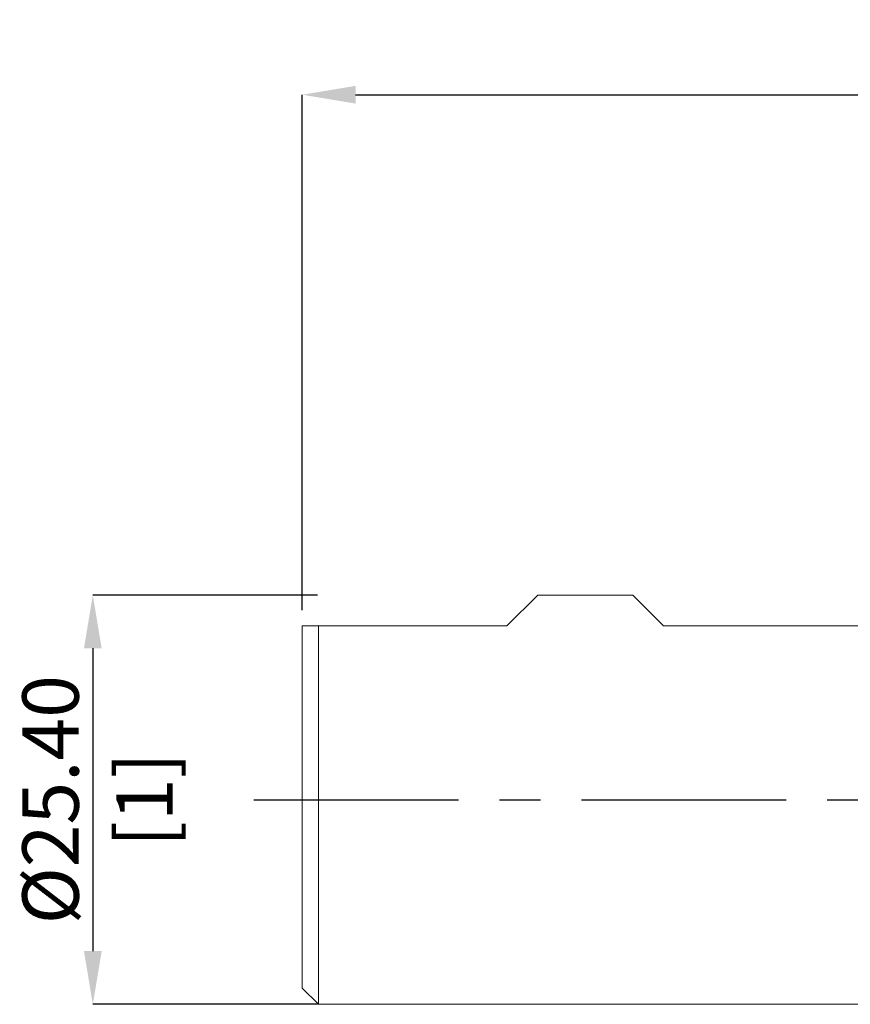
# Model space of a CAD drawing. Units: millimetres. Extents: x -71 to 82, y -52 to 48.
# Drawn here: x -71 to -19, y -13 to 48 of the extents above; entities that cross this region are included whole.
import ezdxf

# ---------------------------------------------------------------- set-up
doc = ezdxf.new("R2010")
doc.units = ezdxf.units.MM
doc.header["$PDSIZE"] = -1
doc.linetypes.add('CENTERX2', pattern=[20.32, 12.7, -2.54, 2.54, -2.54])
doc.layers.add('외형선', color=4, linetype='Continuous', lineweight=30)
doc.layers.add('치수문자_일반주서', color=7, linetype='Continuous', lineweight=15)
doc.layers.add('중심선', color=1, linetype='CENTERX2')
doc.styles.add('SLDTEXTSTYLE0', font='TXT', dxfattribs={"width": 0.75})
doc.dimstyles.new('SLDDIMSTYLE0', dxfattribs={"dimtxt": 3.5, "dimasz": 3.302, "dimexe": 0, "dimexo": 0.0625, "dimgap": 0.875, "dimtad": 1, "dimrnd": 1e-09, "dimzin": 4, "dimdsep": 46, "dimtxsty": 'SLDTEXTSTYLE0', "dimsah": 1, "dimcen": 0.09, "dimadec": 0, "dimazin": 1, "dimtfac": 1, "dimtmove": 0, "dimatfit": 0, "dimfxl": 1, "dimfrac": 2, "dimtolj": 1, "dimtzin": 12, "dimarcsym": 0})
doc.dimstyles.new('SLDDIMSTYLE1', dxfattribs={"dimtxt": 3.5, "dimasz": 3.302, "dimexe": 0, "dimexo": 0.0625, "dimgap": 0.875, "dimtad": 1, "dimrnd": 1e-09, "dimzin": 4, "dimdsep": 46, "dimtxsty": 'SLDTEXTSTYLE0', "dimsah": 1, "dimcen": 0.09, "dimadec": 0, "dimazin": 1, "dimtfac": 1, "dimtofl": 0, "dimtmove": 0, "dimatfit": 3, "dimfxl": 1, "dimfrac": 2, "dimtolj": 1, "dimtzin": 12, "dimarcsym": 0})

# ---------------------------------------------------------------- blocks, each defined once
blk = doc.blocks.new('_D')
at = {"layer": 'Defpoints', "color": 0}
for p in [(-52.5, 11.931), (-66.5, -13.469), (-52.5, -13.469)]:
    blk.add_point(p, dxfattribs=at)
at = {"layer": '치수문자_일반주서', "color": 0, "lineweight": -2}
for p, q in [((-52.563, 11.931), (-66.5, 11.931)), ((-66.5, 8.629), (-66.5, -10.167)), ((-52.563, -13.469), (-66.5, -13.469))]:
    blk.add_line(p, q, dxfattribs=at)
at = {"layer": '치수문자_일반주서', "color": 0}
for points in [[(-65.95, 8.629), (-67.05, 8.629), (-66.5, 11.931)], [(-67.05, -10.167), (-65.95, -10.167), (-66.5, -13.469)]]:
    blk.add_solid(points, dxfattribs=at)
at = {"layer": '치수문자_일반주서', "color": 0, "insert": (-70.875, -0.769), "char_height": 3.5, "attachment_point": 2, "rotation": 90, "style": 'SLDTEXTSTYLE0'}
blk.add_mtext('\\A1;%%c25.40 [1]', dxfattribs=at)
blk = doc.blocks.new('_D_3')
at = {"layer": 'Defpoints', "color": 0}
for p in [(60.8, 42.994), (60.8, 11.715), (-53.5, 10.931)]:
    blk.add_point(p, dxfattribs=at)
at = {"layer": '치수문자_일반주서', "color": 0, "lineweight": -2}
for p, q in [((-53.5, 10.994), (-53.5, 42.994)), ((-50.198, 42.994), (57.498, 42.994)), ((60.8, 11.777), (60.8, 42.994))]:
    blk.add_line(p, q, dxfattribs=at)
at = {"layer": '치수문자_일반주서', "color": 0}
for points in [[(-50.198, 43.544), (-50.198, 42.444), (-53.5, 42.994)], [(57.498, 42.444), (57.498, 43.544), (60.8, 42.994)]]:
    blk.add_solid(points, dxfattribs=at)
at = {"layer": '치수문자_일반주서', "color": 0, "insert": (3.65, 47.369), "char_height": 3.5, "attachment_point": 2, "style": 'SLDTEXTSTYLE0'}
blk.add_mtext('\\A1;114.30 [4 1/2]', dxfattribs=at)

msp = doc.modelspace()

# ---------------------------------------------------------------- linework, layer by layer
at = {"layer": '외형선', "linetype": 'Continuous', "lineweight": 15}
for p, q in [((-40.8, 10.026), (-38.895, 11.931)), ((-38.895, 11.931), (-32.986, 11.931)), ((-32.986, 11.931), (-38.895, 11.931)), ((-31.081, 10.026), (-32.986, 11.931)), ((-53.5, 10.026), (-53.5, -12.469)), ((-53.5, 10.026), (-40.8, 10.026)), ((-52.5, 10.026), (-52.5, -13.469)), ((-31.081, 10.026), (-17.975, 10.026)), ((-53.5, -12.469), (-52.5, -13.469)), ((-52.5, -13.469), (6.95, -13.469))]:
    msp.add_line(p, q, dxfattribs=at)
at = {"layer": '중심선', "color": 1}
msp.add_line((-56.5, -0.769), (63.8, -0.769), dxfattribs=at)

# ---------------------------------------------------------------- dimensions: what is measured, and where the dimension line sits
at = {"layer": '치수문자_일반주서'}
dim = msp.add_linear_dim(base=(60.8, 42.994), p1=(-53.5, 10.931), p2=(60.8, 11.715), dimstyle='SLDDIMSTYLE1', dxfattribs=at)
dim.commit()
dim.dimension.update_dxf_attribs({"geometry": '_D_3', "text_midpoint": (3.65, 42.994), "dimtype": 160})
dim = msp.add_linear_dim(base=(-66.5, -13.469), p1=(-52.5, 11.931), p2=(-52.5, -13.469), angle=90, text='%%c<>', dimstyle='SLDDIMSTYLE0', dxfattribs=at)
dim.commit()
dim.dimension.update_dxf_attribs({"geometry": '_D', "text_midpoint": (-66.5, -0.769), "dimtype": 160})

doc.saveas('drawing.dxf')
